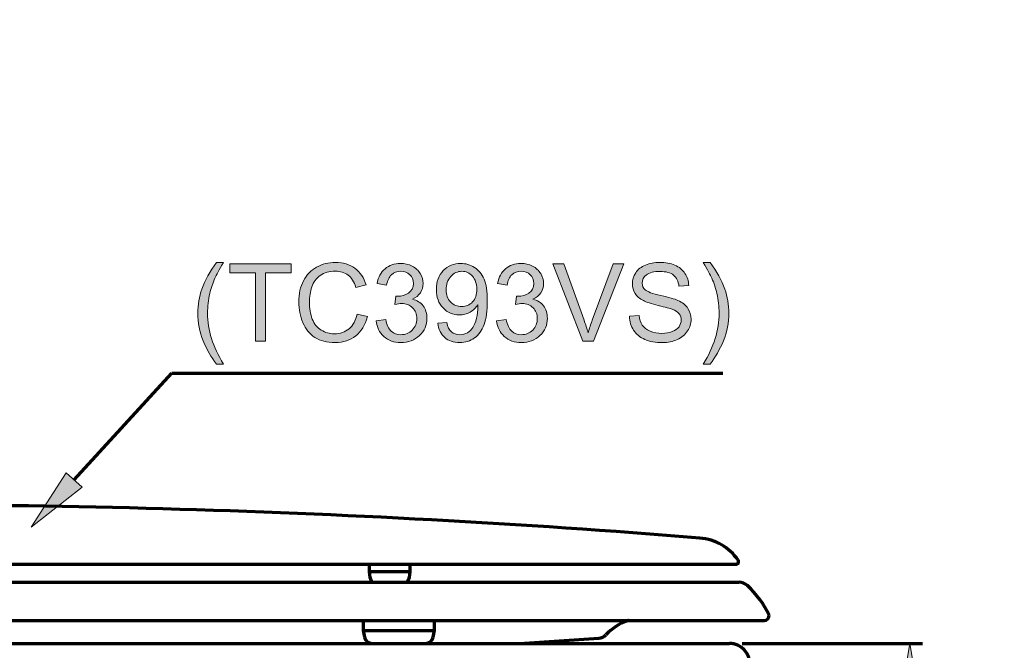
# Model space of a CAD drawing. Units: inches. Extents: x -3668 to -468, y -1623 to 1377.
# Drawn here: x -2371 to -1986, y -239 to 8 of the extents above; entities that cross this region are included whole.
import ezdxf

# ---------------------------------------------------------------- set-up
doc = ezdxf.new("R2010")
doc.units = ezdxf.units.IN
doc.header["$MEASUREMENT"] = 0
doc.layers.add('Layer 1', color=7, linetype='Continuous')

# ---------------------------------------------------------------- blocks, each defined once
blk = doc.blocks.new('block 3')
at = {"layer": 'Layer 1'}
h = blk.add_hatch(color=7, dxfattribs=at)
h.dxf.hatch_style = 2
edge = h.paths.add_edge_path()
edge.add_spline(control_points=[(-2294.13, -126.81), (-2296.18, -124.22), (-2297.92, -121.19), (-2299.34, -117.71), (-2300.76, -114.23), (-2301.47, -110.63), (-2301.47, -106.91), (-2301.47, -103.63), (-2300.94, -100.48), (-2299.88, -97.47), (-2298.64, -93.99), (-2296.72, -90.51), (-2294.13, -87.05), (-2294.13, -87.05), (-2291.46, -87.05), (-2291.46, -87.05), (-2293.13, -89.92), (-2294.23, -91.96), (-2294.77, -93.19), (-2295.61, -95.1), (-2296.27, -97.08), (-2296.76, -99.15), (-2297.35, -101.73), (-2297.65, -104.32), (-2297.65, -106.93), (-2297.65, -113.56), (-2295.58, -120.19), (-2291.46, -126.81), (-2291.46, -126.81), (-2294.13, -126.81), (-2294.13, -126.81)], knot_values=[0, 0, 0, 0, 1, 1, 1, 2, 2, 2, 3, 3, 3, 4, 4, 4, 5, 5, 5, 6, 6, 6, 7, 7, 7, 8, 8, 8, 9, 9, 9, 10, 10, 10, 10], degree=3, periodic=0)
h = blk.add_hatch(color=7, dxfattribs=at)
h.dxf.hatch_style = 2
h.paths.add_polyline_path([(-2278.94, -117.9), (-2278.94, -91.14), (-2288.94, -91.14), (-2288.94, -87.56), (-2264.89, -87.56), (-2264.89, -91.14), (-2274.93, -91.14), (-2274.93, -117.9)])
h = blk.add_hatch(color=7, dxfattribs=at)
h.dxf.hatch_style = 2
edge = h.paths.add_edge_path()
edge.add_spline(control_points=[(-2239.13, -107.26), (-2239.13, -107.26), (-2235.12, -108.27), (-2235.12, -108.27), (-2235.96, -111.57), (-2237.48, -114.08), (-2239.66, -115.82), (-2241.85, -117.55), (-2244.52, -118.41), (-2247.68, -118.41), (-2250.95, -118.41), (-2253.61, -117.75), (-2255.66, -116.42), (-2257.7, -115.08), (-2259.26, -113.16), (-2260.33, -110.63), (-2261.4, -108.11), (-2261.93, -105.4), (-2261.93, -102.5), (-2261.93, -99.34), (-2261.33, -96.59), (-2260.12, -94.24), (-2258.92, -91.88), (-2257.2, -90.1), (-2254.97, -88.88), (-2252.75, -87.66), (-2250.29, -87.05), (-2247.62, -87.05), (-2244.58, -87.05), (-2242.03, -87.82), (-2239.96, -89.36), (-2237.89, -90.91), (-2236.45, -93.08), (-2235.64, -95.88), (-2235.64, -95.88), (-2239.59, -96.81), (-2239.59, -96.81), (-2240.29, -94.61), (-2241.31, -93), (-2242.65, -91.99), (-2243.99, -90.99), (-2245.67, -90.48), (-2247.7, -90.48), (-2250.03, -90.48), (-2251.98, -91.04), (-2253.54, -92.16), (-2255.11, -93.27), (-2256.21, -94.77), (-2256.84, -96.66), (-2257.48, -98.54), (-2257.8, -100.48), (-2257.8, -102.48), (-2257.8, -105.06), (-2257.42, -107.31), (-2256.67, -109.24), (-2255.92, -111.16), (-2254.75, -112.6), (-2253.16, -113.55), (-2251.58, -114.5), (-2249.86, -114.98), (-2248.01, -114.98), (-2245.76, -114.98), (-2243.86, -114.33), (-2242.3, -113.03), (-2240.74, -111.74), (-2239.69, -109.81), (-2239.13, -107.26)], knot_values=[0, 0, 0, 0, 1, 1, 1, 2, 2, 2, 3, 3, 3, 4, 4, 4, 5, 5, 5, 6, 6, 6, 7, 7, 7, 8, 8, 8, 9, 9, 9, 10, 10, 10, 11, 11, 11, 12, 12, 12, 13, 13, 13, 14, 14, 14, 15, 15, 15, 16, 16, 16, 17, 17, 17, 18, 18, 18, 19, 19, 19, 20, 20, 20, 21, 21, 21, 22, 22, 22, 22], degree=3, periodic=0)
h = blk.add_hatch(color=7, dxfattribs=at)
h.dxf.hatch_style = 2
edge = h.paths.add_edge_path()
edge.add_spline(control_points=[(-2231.67, -109.89), (-2231.67, -109.89), (-2227.94, -109.39), (-2227.94, -109.39), (-2227.51, -111.5), (-2226.79, -113.02), (-2225.76, -113.95), (-2224.73, -114.88), (-2223.48, -115.35), (-2222, -115.35), (-2220.25, -115.35), (-2218.77, -114.74), (-2217.57, -113.53), (-2216.36, -112.32), (-2215.75, -110.81), (-2215.75, -109.02), (-2215.75, -107.31), (-2216.31, -105.9), (-2217.43, -104.79), (-2218.55, -103.68), (-2219.97, -103.12), (-2221.69, -103.12), (-2222.4, -103.12), (-2223.27, -103.26), (-2224.32, -103.54), (-2224.32, -103.54), (-2223.91, -100.27), (-2223.91, -100.27), (-2223.66, -100.3), (-2223.46, -100.31), (-2223.31, -100.31), (-2221.72, -100.31), (-2220.29, -99.9), (-2219.02, -99.07), (-2217.75, -98.24), (-2217.12, -96.96), (-2217.12, -95.24), (-2217.12, -93.88), (-2217.58, -92.74), (-2218.51, -91.85), (-2219.43, -90.95), (-2220.62, -90.5), (-2222.09, -90.5), (-2223.53, -90.5), (-2224.74, -90.96), (-2225.71, -91.87), (-2226.67, -92.78), (-2227.29, -94.14), (-2227.57, -95.96), (-2227.57, -95.96), (-2231.29, -95.3), (-2231.29, -95.3), (-2230.84, -92.81), (-2229.8, -90.87), (-2228.19, -89.5), (-2226.58, -88.13), (-2224.57, -87.44), (-2222.17, -87.44), (-2220.51, -87.44), (-2218.99, -87.79), (-2217.6, -88.51), (-2216.2, -89.22), (-2215.14, -90.18), (-2214.4, -91.41), (-2213.66, -92.64), (-2213.29, -93.94), (-2213.29, -95.32), (-2213.29, -96.63), (-2213.64, -97.83), (-2214.35, -98.9), (-2215.05, -99.98), (-2216.09, -100.83), (-2217.47, -101.47), (-2215.68, -101.88), (-2214.29, -102.74), (-2213.29, -104.04), (-2212.3, -105.35), (-2211.8, -106.98), (-2211.8, -108.94), (-2211.8, -111.58), (-2212.77, -113.83), (-2214.7, -115.67), (-2216.63, -117.51), (-2219.07, -118.43), (-2222.02, -118.43), (-2224.69, -118.43), (-2226.9, -117.64), (-2228.66, -116.05), (-2230.41, -114.47), (-2231.42, -112.41), (-2231.67, -109.89)], knot_values=[0, 0, 0, 0, 1, 1, 1, 2, 2, 2, 3, 3, 3, 4, 4, 4, 5, 5, 5, 6, 6, 6, 7, 7, 7, 8, 8, 8, 9, 9, 9, 10, 10, 10, 11, 11, 11, 12, 12, 12, 13, 13, 13, 14, 14, 14, 15, 15, 15, 16, 16, 16, 17, 17, 17, 18, 18, 18, 19, 19, 19, 20, 20, 20, 21, 21, 21, 22, 22, 22, 23, 23, 23, 24, 24, 24, 25, 25, 25, 26, 26, 26, 27, 27, 27, 28, 28, 28, 29, 29, 29, 30, 30, 30, 30], degree=3, periodic=0)
h = blk.add_hatch(color=7, dxfattribs=at)
h.dxf.hatch_style = 2
edge = h.paths.add_edge_path()
edge.add_spline(control_points=[(-2207.56, -110.88), (-2207.56, -110.88), (-2203.98, -110.55), (-2203.98, -110.55), (-2203.68, -112.23), (-2203.1, -113.45), (-2202.24, -114.21), (-2201.39, -114.97), (-2200.29, -115.35), (-2198.95, -115.35), (-2197.81, -115.35), (-2196.81, -115.09), (-2195.94, -114.56), (-2195.08, -114.04), (-2194.38, -113.34), (-2193.82, -112.46), (-2193.27, -111.59), (-2192.81, -110.41), (-2192.44, -108.92), (-2192.06, -107.43), (-2191.88, -105.91), (-2191.88, -104.36), (-2191.88, -104.2), (-2191.89, -103.95), (-2191.9, -103.62), (-2192.64, -104.81), (-2193.66, -105.77), (-2194.95, -106.51), (-2196.24, -107.24), (-2197.64, -107.61), (-2199.14, -107.61), (-2201.65, -107.61), (-2203.78, -106.7), (-2205.51, -104.88), (-2207.25, -103.06), (-2208.12, -100.66), (-2208.12, -97.68), (-2208.12, -94.61), (-2207.21, -92.13), (-2205.4, -90.25), (-2203.59, -88.38), (-2201.31, -87.44), (-2198.58, -87.44), (-2196.61, -87.44), (-2194.81, -87.97), (-2193.17, -89.03), (-2191.54, -90.1), (-2190.3, -91.61), (-2189.45, -93.57), (-2188.6, -95.54), (-2188.18, -98.38), (-2188.18, -102.11), (-2188.18, -105.99), (-2188.6, -109.07), (-2189.44, -111.37), (-2190.28, -113.66), (-2191.53, -115.41), (-2193.19, -116.61), (-2194.85, -117.81), (-2196.8, -118.41), (-2199.04, -118.41), (-2201.41, -118.41), (-2203.35, -117.75), (-2204.85, -116.44), (-2206.35, -115.12), (-2207.26, -113.27), (-2207.56, -110.88)], knot_values=[0, 0, 0, 0, 1, 1, 1, 2, 2, 2, 3, 3, 3, 4, 4, 4, 5, 5, 5, 6, 6, 6, 7, 7, 7, 8, 8, 8, 9, 9, 9, 10, 10, 10, 11, 11, 11, 12, 12, 12, 13, 13, 13, 14, 14, 14, 15, 15, 15, 16, 16, 16, 17, 17, 17, 18, 18, 18, 19, 19, 19, 20, 20, 20, 21, 21, 21, 22, 22, 22, 22], degree=3, periodic=0)
edge = h.paths.add_edge_path()
edge.add_spline(control_points=[(-2192.31, -97.5), (-2192.31, -95.36), (-2192.88, -93.66), (-2194.02, -92.41), (-2195.16, -91.15), (-2196.53, -90.52), (-2198.13, -90.52), (-2199.78, -90.52), (-2201.22, -91.2), (-2202.45, -92.55), (-2203.68, -93.9), (-2204.29, -95.65), (-2204.29, -97.81), (-2204.29, -99.74), (-2203.71, -101.31), (-2202.54, -102.51), (-2201.38, -103.72), (-2199.94, -104.32), (-2198.23, -104.32), (-2196.51, -104.32), (-2195.09, -103.72), (-2193.98, -102.51), (-2192.87, -101.31), (-2192.31, -99.63), (-2192.31, -97.5)], knot_values=[0, 0, 0, 0, 1, 1, 1, 2, 2, 2, 3, 3, 3, 4, 4, 4, 5, 5, 5, 6, 6, 6, 7, 7, 7, 8, 8, 8, 8], degree=3, periodic=0)
h = blk.add_hatch(color=7, dxfattribs=at)
h.dxf.hatch_style = 2
edge = h.paths.add_edge_path()
edge.add_spline(control_points=[(-2184.53, -109.89), (-2184.53, -109.89), (-2180.81, -109.39), (-2180.81, -109.39), (-2180.38, -111.5), (-2179.65, -113.02), (-2178.63, -113.95), (-2177.6, -114.88), (-2176.35, -115.35), (-2174.87, -115.35), (-2173.12, -115.35), (-2171.64, -114.74), (-2170.43, -113.53), (-2169.23, -112.32), (-2168.62, -110.81), (-2168.62, -109.02), (-2168.62, -107.31), (-2169.18, -105.9), (-2170.3, -104.79), (-2171.42, -103.68), (-2172.84, -103.12), (-2174.56, -103.12), (-2175.26, -103.12), (-2176.14, -103.26), (-2177.19, -103.54), (-2177.19, -103.54), (-2176.77, -100.27), (-2176.77, -100.27), (-2176.53, -100.3), (-2176.33, -100.31), (-2176.17, -100.31), (-2174.59, -100.31), (-2173.16, -99.9), (-2171.89, -99.07), (-2170.62, -98.24), (-2169.99, -96.96), (-2169.99, -95.24), (-2169.99, -93.88), (-2170.45, -92.74), (-2171.38, -91.85), (-2172.3, -90.95), (-2173.49, -90.5), (-2174.95, -90.5), (-2176.4, -90.5), (-2177.61, -90.96), (-2178.58, -91.87), (-2179.54, -92.78), (-2180.16, -94.14), (-2180.44, -95.96), (-2180.44, -95.96), (-2184.16, -95.3), (-2184.16, -95.3), (-2183.71, -92.81), (-2182.67, -90.87), (-2181.06, -89.5), (-2179.44, -88.13), (-2177.44, -87.44), (-2175.04, -87.44), (-2173.38, -87.44), (-2171.86, -87.79), (-2170.46, -88.51), (-2169.07, -89.22), (-2168.01, -90.18), (-2167.27, -91.41), (-2166.53, -92.64), (-2166.16, -93.94), (-2166.16, -95.32), (-2166.16, -96.63), (-2166.51, -97.83), (-2167.22, -98.9), (-2167.92, -99.98), (-2168.96, -100.83), (-2170.34, -101.47), (-2168.55, -101.88), (-2167.15, -102.74), (-2166.16, -104.04), (-2165.17, -105.35), (-2164.67, -106.98), (-2164.67, -108.94), (-2164.67, -111.58), (-2165.64, -113.83), (-2167.57, -115.67), (-2169.5, -117.51), (-2171.94, -118.43), (-2174.89, -118.43), (-2177.55, -118.43), (-2179.76, -117.64), (-2181.52, -116.05), (-2183.28, -114.47), (-2184.29, -112.41), (-2184.53, -109.89)], knot_values=[0, 0, 0, 0, 1, 1, 1, 2, 2, 2, 3, 3, 3, 4, 4, 4, 5, 5, 5, 6, 6, 6, 7, 7, 7, 8, 8, 8, 9, 9, 9, 10, 10, 10, 11, 11, 11, 12, 12, 12, 13, 13, 13, 14, 14, 14, 15, 15, 15, 16, 16, 16, 17, 17, 17, 18, 18, 18, 19, 19, 19, 20, 20, 20, 21, 21, 21, 22, 22, 22, 23, 23, 23, 24, 24, 24, 25, 25, 25, 26, 26, 26, 27, 27, 27, 28, 28, 28, 29, 29, 29, 30, 30, 30, 30], degree=3, periodic=0)
h = blk.add_hatch(color=7, dxfattribs=at)
h.dxf.hatch_style = 2
edge = h.paths.add_edge_path()
edge.add_spline(control_points=[(-2150.81, -117.9), (-2150.81, -117.9), (-2162.56, -87.56), (-2162.56, -87.56), (-2162.56, -87.56), (-2158.22, -87.56), (-2158.22, -87.56), (-2158.22, -87.56), (-2150.33, -109.6), (-2150.33, -109.6), (-2149.7, -111.36), (-2149.17, -113.02), (-2148.74, -114.56), (-2148.27, -112.91), (-2147.73, -111.25), (-2147.11, -109.6), (-2147.11, -109.6), (-2138.91, -87.56), (-2138.91, -87.56), (-2138.91, -87.56), (-2134.82, -87.56), (-2134.82, -87.56), (-2134.82, -87.56), (-2146.69, -117.9), (-2146.69, -117.9), (-2146.69, -117.9), (-2150.81, -117.9), (-2150.81, -117.9)], knot_values=[0, 0, 0, 0, 1, 1, 1, 2, 2, 2, 3, 3, 3, 4, 4, 4, 5, 5, 5, 6, 6, 6, 7, 7, 7, 8, 8, 8, 9, 9, 9, 9], degree=3, periodic=1)
h = blk.add_hatch(color=7, dxfattribs=at)
h.dxf.hatch_style = 2
edge = h.paths.add_edge_path()
edge.add_spline(control_points=[(-2132.58, -108.15), (-2132.58, -108.15), (-2128.79, -107.82), (-2128.79, -107.82), (-2128.62, -109.34), (-2128.2, -110.58), (-2127.54, -111.55), (-2126.89, -112.53), (-2125.87, -113.31), (-2124.49, -113.91), (-2123.11, -114.51), (-2121.56, -114.81), (-2119.84, -114.81), (-2118.31, -114.81), (-2116.95, -114.58), (-2115.78, -114.13), (-2114.61, -113.67), (-2113.74, -113.05), (-2113.16, -112.26), (-2112.59, -111.46), (-2112.31, -110.6), (-2112.31, -109.66), (-2112.31, -108.71), (-2112.58, -107.88), (-2113.13, -107.17), (-2113.68, -106.46), (-2114.6, -105.86), (-2115.86, -105.38), (-2116.68, -105.06), (-2118.48, -104.57), (-2121.26, -103.9), (-2124.05, -103.23), (-2126, -102.6), (-2127.12, -102.01), (-2128.57, -101.25), (-2129.65, -100.31), (-2130.36, -99.18), (-2131.07, -98.06), (-2131.42, -96.8), (-2131.42, -95.41), (-2131.42, -93.88), (-2130.99, -92.44), (-2130.12, -91.11), (-2129.25, -89.78), (-2127.98, -88.77), (-2126.31, -88.08), (-2124.64, -87.39), (-2122.79, -87.05), (-2120.75, -87.05), (-2118.5, -87.05), (-2116.52, -87.41), (-2114.8, -88.13), (-2113.08, -88.86), (-2111.76, -89.92), (-2110.84, -91.33), (-2109.91, -92.74), (-2109.42, -94.33), (-2109.35, -96.11), (-2109.35, -96.11), (-2113.19, -96.4), (-2113.19, -96.4), (-2113.4, -94.48), (-2114.1, -93.03), (-2115.29, -92.05), (-2116.49, -91.07), (-2118.25, -90.58), (-2120.58, -90.58), (-2123.01, -90.58), (-2124.78, -91.03), (-2125.89, -91.92), (-2127, -92.81), (-2127.55, -93.88), (-2127.55, -95.14), (-2127.55, -96.23), (-2127.16, -97.12), (-2126.37, -97.83), (-2125.6, -98.53), (-2123.58, -99.25), (-2120.32, -99.99), (-2117.06, -100.73), (-2114.82, -101.37), (-2113.61, -101.92), (-2111.84, -102.74), (-2110.54, -103.77), (-2109.7, -105.02), (-2108.86, -106.26), (-2108.44, -107.7), (-2108.44, -109.33), (-2108.44, -110.94), (-2108.9, -112.46), (-2109.82, -113.89), (-2110.75, -115.32), (-2112.07, -116.43), (-2113.81, -117.22), (-2115.54, -118.02), (-2117.48, -118.41), (-2119.65, -118.41), (-2122.4, -118.41), (-2124.7, -118.01), (-2126.55, -117.21), (-2128.41, -116.41), (-2129.86, -115.21), (-2130.92, -113.6), (-2131.97, -112), (-2132.53, -110.18), (-2132.58, -108.15)], knot_values=[0, 0, 0, 0, 1, 1, 1, 2, 2, 2, 3, 3, 3, 4, 4, 4, 5, 5, 5, 6, 6, 6, 7, 7, 7, 8, 8, 8, 9, 9, 9, 10, 10, 10, 11, 11, 11, 12, 12, 12, 13, 13, 13, 14, 14, 14, 15, 15, 15, 16, 16, 16, 17, 17, 17, 18, 18, 18, 19, 19, 19, 20, 20, 20, 21, 21, 21, 22, 22, 22, 23, 23, 23, 24, 24, 24, 25, 25, 25, 26, 26, 26, 27, 27, 27, 28, 28, 28, 29, 29, 29, 30, 30, 30, 31, 31, 31, 32, 32, 32, 33, 33, 33, 34, 34, 34, 35, 35, 35, 35], degree=3, periodic=0)
h = blk.add_hatch(color=7, dxfattribs=at)
h.dxf.hatch_style = 2
edge = h.paths.add_edge_path()
edge.add_spline(control_points=[(-2100.99, -126.81), (-2100.99, -126.81), (-2103.66, -126.81), (-2103.66, -126.81), (-2099.53, -120.19), (-2097.47, -113.56), (-2097.47, -106.93), (-2097.47, -104.34), (-2097.77, -101.76), (-2098.36, -99.21), (-2098.83, -97.14), (-2099.48, -95.16), (-2100.33, -93.25), (-2100.86, -92.01), (-2101.97, -89.94), (-2103.66, -87.05), (-2103.66, -87.05), (-2100.99, -87.05), (-2100.99, -87.05), (-2098.4, -90.51), (-2096.48, -93.99), (-2095.24, -97.47), (-2094.17, -100.48), (-2093.64, -103.63), (-2093.64, -106.91), (-2093.64, -110.63), (-2094.36, -114.23), (-2095.78, -117.71), (-2097.21, -121.19), (-2098.95, -124.22), (-2100.99, -126.81)], knot_values=[0, 0, 0, 0, 1, 1, 1, 2, 2, 2, 3, 3, 3, 4, 4, 4, 5, 5, 5, 6, 6, 6, 7, 7, 7, 8, 8, 8, 9, 9, 9, 10, 10, 10, 10], degree=3, periodic=0)
at = {"layer": 'Layer 1', "lineweight": 0}
blk.add_lwpolyline([(-2278.94, -117.9), (-2278.94, -91.14), (-2288.94, -91.14), (-2288.94, -87.56), (-2264.89, -87.56), (-2264.89, -91.14), (-2274.93, -91.14), (-2274.93, -117.9), (-2278.94, -117.9)], dxfattribs=at)
for points, knots in [([(-2294.13, -126.81), (-2296.18, -124.22), (-2297.92, -121.19), (-2299.34, -117.71), (-2300.76, -114.23), (-2301.47, -110.63), (-2301.47, -106.91), (-2301.47, -103.63), (-2300.94, -100.48), (-2299.88, -97.47), (-2298.64, -93.99), (-2296.72, -90.51), (-2294.13, -87.05), (-2294.13, -87.05), (-2291.46, -87.05), (-2291.46, -87.05), (-2293.13, -89.92), (-2294.23, -91.96), (-2294.77, -93.19), (-2295.61, -95.1), (-2296.27, -97.08), (-2296.76, -99.15), (-2297.35, -101.73), (-2297.65, -104.32), (-2297.65, -106.93), (-2297.65, -113.56), (-2295.58, -120.19), (-2291.46, -126.81), (-2291.46, -126.81), (-2294.13, -126.81), (-2294.13, -126.81)], [0, 0, 0, 0, 1, 1, 1, 2, 2, 2, 3, 3, 3, 4, 4, 4, 5, 5, 5, 6, 6, 6, 7, 7, 7, 8, 8, 8, 9, 9, 9, 10, 10, 10, 10]), ([(-2239.13, -107.26), (-2239.13, -107.26), (-2235.12, -108.27), (-2235.12, -108.27), (-2235.96, -111.57), (-2237.48, -114.08), (-2239.66, -115.82), (-2241.85, -117.55), (-2244.52, -118.41), (-2247.68, -118.41), (-2250.95, -118.41), (-2253.61, -117.75), (-2255.66, -116.42), (-2257.7, -115.08), (-2259.26, -113.16), (-2260.33, -110.63), (-2261.4, -108.11), (-2261.93, -105.4), (-2261.93, -102.5), (-2261.93, -99.34), (-2261.33, -96.59), (-2260.12, -94.24), (-2258.92, -91.88), (-2257.2, -90.1), (-2254.97, -88.88), (-2252.75, -87.66), (-2250.29, -87.05), (-2247.62, -87.05), (-2244.58, -87.05), (-2242.03, -87.82), (-2239.96, -89.36), (-2237.89, -90.91), (-2236.45, -93.08), (-2235.64, -95.88), (-2235.64, -95.88), (-2239.59, -96.81), (-2239.59, -96.81), (-2240.29, -94.61), (-2241.31, -93), (-2242.65, -91.99), (-2243.99, -90.99), (-2245.67, -90.48), (-2247.7, -90.48), (-2250.03, -90.48), (-2251.98, -91.04), (-2253.54, -92.16), (-2255.11, -93.27), (-2256.21, -94.77), (-2256.84, -96.66), (-2257.48, -98.54), (-2257.8, -100.48), (-2257.8, -102.48), (-2257.8, -105.06), (-2257.42, -107.31), (-2256.67, -109.24), (-2255.92, -111.16), (-2254.75, -112.6), (-2253.16, -113.55), (-2251.58, -114.5), (-2249.86, -114.98), (-2248.01, -114.98), (-2245.76, -114.98), (-2243.86, -114.33), (-2242.3, -113.03), (-2240.74, -111.74), (-2239.69, -109.81), (-2239.13, -107.26)], [0, 0, 0, 0, 1, 1, 1, 2, 2, 2, 3, 3, 3, 4, 4, 4, 5, 5, 5, 6, 6, 6, 7, 7, 7, 8, 8, 8, 9, 9, 9, 10, 10, 10, 11, 11, 11, 12, 12, 12, 13, 13, 13, 14, 14, 14, 15, 15, 15, 16, 16, 16, 17, 17, 17, 18, 18, 18, 19, 19, 19, 20, 20, 20, 21, 21, 21, 22, 22, 22, 22]), ([(-2231.67, -109.89), (-2231.67, -109.89), (-2227.94, -109.39), (-2227.94, -109.39), (-2227.51, -111.5), (-2226.79, -113.02), (-2225.76, -113.95), (-2224.73, -114.88), (-2223.48, -115.35), (-2222, -115.35), (-2220.25, -115.35), (-2218.77, -114.74), (-2217.57, -113.53), (-2216.36, -112.32), (-2215.75, -110.81), (-2215.75, -109.02), (-2215.75, -107.31), (-2216.31, -105.9), (-2217.43, -104.79), (-2218.55, -103.68), (-2219.97, -103.12), (-2221.69, -103.12), (-2222.4, -103.12), (-2223.27, -103.26), (-2224.32, -103.54), (-2224.32, -103.54), (-2223.91, -100.27), (-2223.91, -100.27), (-2223.66, -100.3), (-2223.46, -100.31), (-2223.31, -100.31), (-2221.72, -100.31), (-2220.29, -99.9), (-2219.02, -99.07), (-2217.75, -98.24), (-2217.12, -96.96), (-2217.12, -95.24), (-2217.12, -93.88), (-2217.58, -92.74), (-2218.51, -91.85), (-2219.43, -90.95), (-2220.62, -90.5), (-2222.09, -90.5), (-2223.53, -90.5), (-2224.74, -90.96), (-2225.71, -91.87), (-2226.67, -92.78), (-2227.29, -94.14), (-2227.57, -95.96), (-2227.57, -95.96), (-2231.29, -95.3), (-2231.29, -95.3), (-2230.84, -92.81), (-2229.8, -90.87), (-2228.19, -89.5), (-2226.58, -88.13), (-2224.57, -87.44), (-2222.17, -87.44), (-2220.51, -87.44), (-2218.99, -87.79), (-2217.6, -88.51), (-2216.2, -89.22), (-2215.14, -90.18), (-2214.4, -91.41), (-2213.66, -92.64), (-2213.29, -93.94), (-2213.29, -95.32), (-2213.29, -96.63), (-2213.64, -97.83), (-2214.35, -98.9), (-2215.05, -99.98), (-2216.09, -100.83), (-2217.47, -101.47), (-2215.68, -101.88), (-2214.29, -102.74), (-2213.29, -104.04), (-2212.3, -105.35), (-2211.8, -106.98), (-2211.8, -108.94), (-2211.8, -111.58), (-2212.77, -113.83), (-2214.7, -115.67), (-2216.63, -117.51), (-2219.07, -118.43), (-2222.02, -118.43), (-2224.69, -118.43), (-2226.9, -117.64), (-2228.66, -116.05), (-2230.41, -114.47), (-2231.42, -112.41), (-2231.67, -109.89)], [0, 0, 0, 0, 1, 1, 1, 2, 2, 2, 3, 3, 3, 4, 4, 4, 5, 5, 5, 6, 6, 6, 7, 7, 7, 8, 8, 8, 9, 9, 9, 10, 10, 10, 11, 11, 11, 12, 12, 12, 13, 13, 13, 14, 14, 14, 15, 15, 15, 16, 16, 16, 17, 17, 17, 18, 18, 18, 19, 19, 19, 20, 20, 20, 21, 21, 21, 22, 22, 22, 23, 23, 23, 24, 24, 24, 25, 25, 25, 26, 26, 26, 27, 27, 27, 28, 28, 28, 29, 29, 29, 30, 30, 30, 30]), ([(-2207.56, -110.88), (-2207.56, -110.88), (-2203.98, -110.55), (-2203.98, -110.55), (-2203.68, -112.23), (-2203.1, -113.45), (-2202.24, -114.21), (-2201.39, -114.97), (-2200.29, -115.35), (-2198.95, -115.35), (-2197.81, -115.35), (-2196.81, -115.09), (-2195.94, -114.56), (-2195.08, -114.04), (-2194.38, -113.34), (-2193.82, -112.46), (-2193.27, -111.59), (-2192.81, -110.41), (-2192.44, -108.92), (-2192.06, -107.43), (-2191.88, -105.91), (-2191.88, -104.36), (-2191.88, -104.2), (-2191.89, -103.95), (-2191.9, -103.62), (-2192.64, -104.81), (-2193.66, -105.77), (-2194.95, -106.51), (-2196.24, -107.24), (-2197.64, -107.61), (-2199.14, -107.61), (-2201.65, -107.61), (-2203.78, -106.7), (-2205.51, -104.88), (-2207.25, -103.06), (-2208.12, -100.66), (-2208.12, -97.68), (-2208.12, -94.61), (-2207.21, -92.13), (-2205.4, -90.25), (-2203.59, -88.38), (-2201.31, -87.44), (-2198.58, -87.44), (-2196.61, -87.44), (-2194.81, -87.97), (-2193.17, -89.03), (-2191.54, -90.1), (-2190.3, -91.61), (-2189.45, -93.57), (-2188.6, -95.54), (-2188.18, -98.38), (-2188.18, -102.11), (-2188.18, -105.99), (-2188.6, -109.07), (-2189.44, -111.37), (-2190.28, -113.66), (-2191.53, -115.41), (-2193.19, -116.61), (-2194.85, -117.81), (-2196.8, -118.41), (-2199.04, -118.41), (-2201.41, -118.41), (-2203.35, -117.75), (-2204.85, -116.44), (-2206.35, -115.12), (-2207.26, -113.27), (-2207.56, -110.88)], [0, 0, 0, 0, 1, 1, 1, 2, 2, 2, 3, 3, 3, 4, 4, 4, 5, 5, 5, 6, 6, 6, 7, 7, 7, 8, 8, 8, 9, 9, 9, 10, 10, 10, 11, 11, 11, 12, 12, 12, 13, 13, 13, 14, 14, 14, 15, 15, 15, 16, 16, 16, 17, 17, 17, 18, 18, 18, 19, 19, 19, 20, 20, 20, 21, 21, 21, 22, 22, 22, 22]), ([(-2184.53, -109.89), (-2184.53, -109.89), (-2180.81, -109.39), (-2180.81, -109.39), (-2180.38, -111.5), (-2179.65, -113.02), (-2178.63, -113.95), (-2177.6, -114.88), (-2176.35, -115.35), (-2174.87, -115.35), (-2173.12, -115.35), (-2171.64, -114.74), (-2170.43, -113.53), (-2169.23, -112.32), (-2168.62, -110.81), (-2168.62, -109.02), (-2168.62, -107.31), (-2169.18, -105.9), (-2170.3, -104.79), (-2171.42, -103.68), (-2172.84, -103.12), (-2174.56, -103.12), (-2175.26, -103.12), (-2176.14, -103.26), (-2177.19, -103.54), (-2177.19, -103.54), (-2176.77, -100.27), (-2176.77, -100.27), (-2176.53, -100.3), (-2176.33, -100.31), (-2176.17, -100.31), (-2174.59, -100.31), (-2173.16, -99.9), (-2171.89, -99.07), (-2170.62, -98.24), (-2169.99, -96.96), (-2169.99, -95.24), (-2169.99, -93.88), (-2170.45, -92.74), (-2171.38, -91.85), (-2172.3, -90.95), (-2173.49, -90.5), (-2174.95, -90.5), (-2176.4, -90.5), (-2177.61, -90.96), (-2178.58, -91.87), (-2179.54, -92.78), (-2180.16, -94.14), (-2180.44, -95.96), (-2180.44, -95.96), (-2184.16, -95.3), (-2184.16, -95.3), (-2183.71, -92.81), (-2182.67, -90.87), (-2181.06, -89.5), (-2179.44, -88.13), (-2177.44, -87.44), (-2175.04, -87.44), (-2173.38, -87.44), (-2171.86, -87.79), (-2170.46, -88.51), (-2169.07, -89.22), (-2168.01, -90.18), (-2167.27, -91.41), (-2166.53, -92.64), (-2166.16, -93.94), (-2166.16, -95.32), (-2166.16, -96.63), (-2166.51, -97.83), (-2167.22, -98.9), (-2167.92, -99.98), (-2168.96, -100.83), (-2170.34, -101.47), (-2168.55, -101.88), (-2167.15, -102.74), (-2166.16, -104.04), (-2165.17, -105.35), (-2164.67, -106.98), (-2164.67, -108.94), (-2164.67, -111.58), (-2165.64, -113.83), (-2167.57, -115.67), (-2169.5, -117.51), (-2171.94, -118.43), (-2174.89, -118.43), (-2177.55, -118.43), (-2179.76, -117.64), (-2181.52, -116.05), (-2183.28, -114.47), (-2184.29, -112.41), (-2184.53, -109.89)], [0, 0, 0, 0, 1, 1, 1, 2, 2, 2, 3, 3, 3, 4, 4, 4, 5, 5, 5, 6, 6, 6, 7, 7, 7, 8, 8, 8, 9, 9, 9, 10, 10, 10, 11, 11, 11, 12, 12, 12, 13, 13, 13, 14, 14, 14, 15, 15, 15, 16, 16, 16, 17, 17, 17, 18, 18, 18, 19, 19, 19, 20, 20, 20, 21, 21, 21, 22, 22, 22, 23, 23, 23, 24, 24, 24, 25, 25, 25, 26, 26, 26, 27, 27, 27, 28, 28, 28, 29, 29, 29, 30, 30, 30, 30]), ([(-2150.81, -117.9), (-2150.81, -117.9), (-2162.56, -87.56), (-2162.56, -87.56), (-2162.56, -87.56), (-2158.22, -87.56), (-2158.22, -87.56), (-2158.22, -87.56), (-2150.33, -109.6), (-2150.33, -109.6), (-2149.7, -111.36), (-2149.17, -113.02), (-2148.74, -114.56), (-2148.27, -112.91), (-2147.73, -111.25), (-2147.11, -109.6), (-2147.11, -109.6), (-2138.91, -87.56), (-2138.91, -87.56), (-2138.91, -87.56), (-2134.82, -87.56), (-2134.82, -87.56), (-2134.82, -87.56), (-2146.69, -117.9), (-2146.69, -117.9), (-2146.69, -117.9), (-2150.81, -117.9), (-2150.81, -117.9)], [0, 0, 0, 0, 1, 1, 1, 2, 2, 2, 3, 3, 3, 4, 4, 4, 5, 5, 5, 6, 6, 6, 7, 7, 7, 8, 8, 8, 9, 9, 9, 9]), ([(-2132.58, -108.15), (-2132.58, -108.15), (-2128.79, -107.82), (-2128.79, -107.82), (-2128.62, -109.34), (-2128.2, -110.58), (-2127.54, -111.55), (-2126.89, -112.53), (-2125.87, -113.31), (-2124.49, -113.91), (-2123.11, -114.51), (-2121.56, -114.81), (-2119.84, -114.81), (-2118.31, -114.81), (-2116.95, -114.58), (-2115.78, -114.13), (-2114.61, -113.67), (-2113.74, -113.05), (-2113.16, -112.26), (-2112.59, -111.46), (-2112.31, -110.6), (-2112.31, -109.66), (-2112.31, -108.71), (-2112.58, -107.88), (-2113.13, -107.17), (-2113.68, -106.46), (-2114.6, -105.86), (-2115.86, -105.38), (-2116.68, -105.06), (-2118.48, -104.57), (-2121.26, -103.9), (-2124.05, -103.23), (-2126, -102.6), (-2127.12, -102.01), (-2128.57, -101.25), (-2129.65, -100.31), (-2130.36, -99.18), (-2131.07, -98.06), (-2131.42, -96.8), (-2131.42, -95.41), (-2131.42, -93.88), (-2130.99, -92.44), (-2130.12, -91.11), (-2129.25, -89.78), (-2127.98, -88.77), (-2126.31, -88.08), (-2124.64, -87.39), (-2122.79, -87.05), (-2120.75, -87.05), (-2118.5, -87.05), (-2116.52, -87.41), (-2114.8, -88.13), (-2113.08, -88.86), (-2111.76, -89.92), (-2110.84, -91.33), (-2109.91, -92.74), (-2109.42, -94.33), (-2109.35, -96.11), (-2109.35, -96.11), (-2113.19, -96.4), (-2113.19, -96.4), (-2113.4, -94.48), (-2114.1, -93.03), (-2115.29, -92.05), (-2116.49, -91.07), (-2118.25, -90.58), (-2120.58, -90.58), (-2123.01, -90.58), (-2124.78, -91.03), (-2125.89, -91.92), (-2127, -92.81), (-2127.55, -93.88), (-2127.55, -95.14), (-2127.55, -96.23), (-2127.16, -97.12), (-2126.37, -97.83), (-2125.6, -98.53), (-2123.58, -99.25), (-2120.32, -99.99), (-2117.06, -100.73), (-2114.82, -101.37), (-2113.61, -101.92), (-2111.84, -102.74), (-2110.54, -103.77), (-2109.7, -105.02), (-2108.86, -106.26), (-2108.44, -107.7), (-2108.44, -109.33), (-2108.44, -110.94), (-2108.9, -112.46), (-2109.82, -113.89), (-2110.75, -115.32), (-2112.07, -116.43), (-2113.81, -117.22), (-2115.54, -118.02), (-2117.48, -118.41), (-2119.65, -118.41), (-2122.4, -118.41), (-2124.7, -118.01), (-2126.55, -117.21), (-2128.41, -116.41), (-2129.86, -115.21), (-2130.92, -113.6), (-2131.97, -112), (-2132.53, -110.18), (-2132.58, -108.15)], [0, 0, 0, 0, 1, 1, 1, 2, 2, 2, 3, 3, 3, 4, 4, 4, 5, 5, 5, 6, 6, 6, 7, 7, 7, 8, 8, 8, 9, 9, 9, 10, 10, 10, 11, 11, 11, 12, 12, 12, 13, 13, 13, 14, 14, 14, 15, 15, 15, 16, 16, 16, 17, 17, 17, 18, 18, 18, 19, 19, 19, 20, 20, 20, 21, 21, 21, 22, 22, 22, 23, 23, 23, 24, 24, 24, 25, 25, 25, 26, 26, 26, 27, 27, 27, 28, 28, 28, 29, 29, 29, 30, 30, 30, 31, 31, 31, 32, 32, 32, 33, 33, 33, 34, 34, 34, 35, 35, 35, 35]), ([(-2100.99, -126.81), (-2100.99, -126.81), (-2103.66, -126.81), (-2103.66, -126.81), (-2099.53, -120.19), (-2097.47, -113.56), (-2097.47, -106.93), (-2097.47, -104.34), (-2097.77, -101.76), (-2098.36, -99.21), (-2098.83, -97.14), (-2099.48, -95.16), (-2100.33, -93.25), (-2100.86, -92.01), (-2101.97, -89.94), (-2103.66, -87.05), (-2103.66, -87.05), (-2100.99, -87.05), (-2100.99, -87.05), (-2098.4, -90.51), (-2096.48, -93.99), (-2095.24, -97.47), (-2094.17, -100.48), (-2093.64, -103.63), (-2093.64, -106.91), (-2093.64, -110.63), (-2094.36, -114.23), (-2095.78, -117.71), (-2097.21, -121.19), (-2098.95, -124.22), (-2100.99, -126.81)], [0, 0, 0, 0, 1, 1, 1, 2, 2, 2, 3, 3, 3, 4, 4, 4, 5, 5, 5, 6, 6, 6, 7, 7, 7, 8, 8, 8, 9, 9, 9, 10, 10, 10, 10]), ([(-2192.31, -97.5), (-2192.31, -95.36), (-2192.88, -93.66), (-2194.02, -92.41), (-2195.16, -91.15), (-2196.53, -90.52), (-2198.13, -90.52), (-2199.78, -90.52), (-2201.22, -91.2), (-2202.45, -92.55), (-2203.68, -93.9), (-2204.29, -95.65), (-2204.29, -97.81), (-2204.29, -99.74), (-2203.71, -101.31), (-2202.54, -102.51), (-2201.38, -103.72), (-2199.94, -104.32), (-2198.23, -104.32), (-2196.51, -104.32), (-2195.09, -103.72), (-2193.98, -102.51), (-2192.87, -101.31), (-2192.31, -99.63), (-2192.31, -97.5)], [0, 0, 0, 0, 1, 1, 1, 2, 2, 2, 3, 3, 3, 4, 4, 4, 5, 5, 5, 6, 6, 6, 7, 7, 7, 8, 8, 8, 8])]:
    blk.add_open_spline(points, degree=3, knots=knots, dxfattribs=at)
blk = doc.blocks.new('block 2')
at = {"layer": 'Layer 1'}
blk.add_blockref('block 3', (0, 0), dxfattribs=at)
blk = doc.blocks.new('block 5')
at = {"layer": 'Layer 1', "color": 7, "lineweight": 70}
blk.add_lwpolyline([(-2088.46, -236.18), (-2017.87, -236.18)], dxfattribs=at)
blk = doc.blocks.new('block 8')
at = {"layer": 'Layer 1'}
h = blk.add_hatch(color=7, dxfattribs=at)
h.dxf.hatch_style = 2
h.paths.add_polyline_path([(-2027.04, -261.18), (-2022.87, -236.18), (-2018.71, -261.18)])
at = {"layer": 'Layer 1', "lineweight": 0}
blk.add_lwpolyline([(-2027.04, -261.18), (-2022.87, -236.18), (-2018.71, -261.18), (-2027.04, -261.18)], dxfattribs=at)
blk = doc.blocks.new('block 12')
at = {"layer": 'Layer 1', "lineweight": 0}
blk.add_lwpolyline([(-2093.46, -236.18), (-2093.46, -236.18)], dxfattribs=at)
blk = doc.blocks.new('block 4')
at = {"layer": 'Layer 1'}
for name in ['block 12', 'block 5', 'block 8']:
    blk.add_blockref(name, (0, 0), dxfattribs=at)
blk = doc.blocks.new('block 148')
at = {"layer": 'Layer 1', "color": 7, "lineweight": 70}
blk.add_open_spline([(-2079.87, -227.18), (-2078.77, -227.18), (-2077.87, -226.29), (-2077.87, -225.18)], degree=3, dxfattribs=at)
blk = doc.blocks.new('block 149')
at = {"layer": 'Layer 1', "color": 7, "lineweight": 70}
blk.add_open_spline([(-2077.87, -225.18), (-2079.97, -220.83), (-2082.84, -216.89), (-2086.35, -213.56)], degree=3, dxfattribs=at)
blk = doc.blocks.new('block 150')
at = {"layer": 'Layer 1', "color": 7, "lineweight": 70}
blk.add_open_spline([(-2086.35, -213.56), (-2087.28, -212.68), (-2088.51, -212.18), (-2089.79, -212.18)], degree=3, dxfattribs=at)
blk = doc.blocks.new('block 151')
at = {"layer": 'Layer 1', "color": 7, "lineweight": 70}
blk.add_lwpolyline([(-2515.87, -227.18), (-2079.87, -227.18)], dxfattribs=at)
blk = doc.blocks.new('block 152')
at = {"layer": 'Layer 1', "color": 7, "lineweight": 70}
blk.add_lwpolyline([(-2418.14, -212.18), (-2089.79, -212.18)], dxfattribs=at)
blk = doc.blocks.new('block 153')
at = {"layer": 'Layer 1', "color": 7, "lineweight": 70}
blk.add_open_spline([(-2090.04, -203.62), (-2093.45, -198.62), (-2098.94, -195.42), (-2104.97, -194.94)], degree=3, dxfattribs=at)
blk = doc.blocks.new('block 154')
at = {"layer": 'Layer 1', "color": 7, "lineweight": 70}
blk.add_open_spline([(-2090.87, -205.18), (-2090.32, -205.18), (-2089.87, -204.74), (-2089.87, -204.18), (-2089.87, -203.98), (-2089.93, -203.79), (-2090.04, -203.62)], degree=3, knots=[0, 0, 0, 0, 1, 1, 1, 2, 2, 2, 2], dxfattribs=at)
blk = doc.blocks.new('block 155')
at = {"layer": 'Layer 1', "color": 7, "lineweight": 70}
blk.add_open_spline([(-2104.97, -194.94), (-2244.85, -183.63), (-2385.22, -179.7), (-2525.52, -183.15)], degree=3, dxfattribs=at)
blk = doc.blocks.new('block 156')
at = {"layer": 'Layer 1', "color": 7, "lineweight": 70}
blk.add_lwpolyline([(-2375.61, -205.18), (-2090.87, -205.18)], dxfattribs=at)
blk = doc.blocks.new('block 157')
at = {"layer": 'Layer 1', "color": 7, "lineweight": 70}
blk.add_open_spline([(-2144.49, -234.18), (-2143.45, -234.11), (-2142.48, -233.64), (-2141.78, -232.86)], degree=3, dxfattribs=at)
blk = doc.blocks.new('block 161')
at = {"layer": 'Layer 1', "color": 7, "lineweight": 70}
blk.add_open_spline([(-2236.2, -233.77), (-2235.91, -235.18), (-2234.68, -236.18), (-2233.25, -236.18)], degree=3, dxfattribs=at)
blk = doc.blocks.new('block 162')
at = {"layer": 'Layer 1', "color": 7, "lineweight": 70}
blk.add_open_spline([(-2212.34, -236.18), (-2210.91, -236.18), (-2209.68, -235.18), (-2209.4, -233.77)], degree=3, dxfattribs=at)
blk = doc.blocks.new('block 164')
at = {"layer": 'Layer 1', "color": 7, "lineweight": 70}
blk.add_open_spline([(-2133.32, -227.31), (-2136.57, -228.4), (-2139.48, -230.32), (-2141.78, -232.86)], degree=3, dxfattribs=at)
blk = doc.blocks.new('block 165')
at = {"layer": 'Layer 1', "color": 7, "lineweight": 70}
blk.add_open_spline([(-2132.95, -227.18), (-2133.08, -227.23), (-2133.2, -227.27), (-2133.32, -227.31)], degree=3, dxfattribs=at)
blk = doc.blocks.new('block 170')
at = {"layer": 'Layer 1', "color": 7, "lineweight": 70}
blk.add_lwpolyline([(-2175.62, -236.18), (-2144.49, -234.18)], dxfattribs=at)
blk = doc.blocks.new('block 178')
at = {"layer": 'Layer 1', "color": 7, "lineweight": 70}
blk.add_lwpolyline([(-2236.71, -227.18), (-2236.71, -231.18)], dxfattribs=at)
blk = doc.blocks.new('block 179')
at = {"layer": 'Layer 1', "color": 7, "lineweight": 70}
blk.add_lwpolyline([(-2236.71, -231.18), (-2208.88, -231.18)], dxfattribs=at)
blk = doc.blocks.new('block 180')
at = {"layer": 'Layer 1', "color": 7, "lineweight": 70}
blk.add_lwpolyline([(-2208.88, -231.18), (-2208.88, -227.18)], dxfattribs=at)
blk = doc.blocks.new('block 181')
at = {"layer": 'Layer 1', "color": 7, "lineweight": 70}
blk.add_lwpolyline([(-2236.71, -231.18), (-2236.2, -233.77)], dxfattribs=at)
blk = doc.blocks.new('block 182')
at = {"layer": 'Layer 1', "color": 7, "lineweight": 70}
blk.add_lwpolyline([(-2209.4, -233.77), (-2208.88, -231.18)], dxfattribs=at)
blk = doc.blocks.new('block 197')
at = {"layer": 'Layer 1', "color": 7, "lineweight": 70}
blk.add_open_spline([(-2234.37, -208.18), (-2234.37, -209.59), (-2234, -210.97), (-2233.3, -212.18)], degree=3, dxfattribs=at)
blk = doc.blocks.new('block 198')
at = {"layer": 'Layer 1', "color": 7, "lineweight": 70}
blk.add_open_spline([(-2219.44, -212.18), (-2218.74, -210.97), (-2218.37, -209.59), (-2218.37, -208.18)], degree=3, dxfattribs=at)
blk = doc.blocks.new('block 204')
at = {"layer": 'Layer 1', "color": 7, "lineweight": 70}
blk.add_lwpolyline([(-2218.37, -208.18), (-2234.37, -208.18)], dxfattribs=at)
blk = doc.blocks.new('block 205')
at = {"layer": 'Layer 1', "color": 7, "lineweight": 70}
blk.add_lwpolyline([(-2234.37, -205.18), (-2234.37, -208.18)], dxfattribs=at)
blk = doc.blocks.new('block 206')
at = {"layer": 'Layer 1', "color": 7, "lineweight": 70}
blk.add_lwpolyline([(-2218.37, -208.18), (-2218.37, -205.18)], dxfattribs=at)
blk = doc.blocks.new('block 332')
at = {"layer": 'Layer 1'}
h = blk.add_hatch(color=7, dxfattribs=at)
h.paths.add_polyline_path([(-2815, 4.09), (-2825, 4.09), (-2825, -491.92), (-2815, -491.92), (-2815, -474.68)])
edge = h.paths.add_edge_path()
edge.add_spline(control_points=[(-2815, -512.48), (-2815, -512.48), (-2822.69, -512.48), (-2822.69, -512.48), (-2822.69, -512.48), (-2823.8, -512.45), (-2823.8, -512.45), (-2823.8, -512.45), (-2825, -511.25), (-2825, -511.25), (-2825, -511.25), (-2825, -626.18), (-2825, -626.18), (-2825, -626.18), (-2567.72, -626.18), (-2567.72, -626.18), (-2567.72, -626.18), (-2567.72, -616.18), (-2567.72, -616.18), (-2567.72, -616.18), (-2606.91, -616.18), (-2606.91, -616.18), (-2606.91, -616.18), (-2607.36, -616.18), (-2607.36, -616.18), (-2607.36, -616.18), (-2773.42, -616.18), (-2773.42, -616.18), (-2773.42, -616.18), (-2777.51, -616.18), (-2777.51, -616.18), (-2777.51, -616.18), (-2791.3, -616.18), (-2791.3, -616.18), (-2791.3, -616.18), (-2815, -616.18), (-2815, -616.18), (-2815, -616.18), (-2815, -512.48), (-2815, -512.48), (-2815, -512.48), (-2815, -512.48), (-2815, -512.48)], knot_values=[0, 0, 0, 0, 1, 1, 1, 2, 2, 2, 3, 3, 3, 4, 4, 4, 5, 5, 5, 6, 6, 6, 7, 7, 7, 8, 8, 8, 9, 9, 9, 10, 10, 10, 11, 11, 11, 12, 12, 12, 13, 13, 13, 14, 14, 14, 14], degree=3, periodic=1)
edge = h.paths.add_edge_path()
edge.add_spline(control_points=[(-2072.26, -616.18), (-2072.26, -616.18), (-2225.46, -616.18), (-2225.46, -616.18), (-2225.46, -616.18), (-2413.91, -616.18), (-2413.91, -616.18), (-2413.91, -616.18), (-2451.67, -616.18), (-2451.67, -616.18), (-2451.67, -616.18), (-2451.67, -626.18), (-2451.67, -626.18), (-2451.67, -626.18), (-2072.26, -626.18), (-2072.26, -626.18), (-2072.26, -626.18), (-2072.26, -616.18), (-2072.26, -616.18)], knot_values=[0, 0, 0, 0, 1, 1, 1, 2, 2, 2, 3, 3, 3, 4, 4, 4, 5, 5, 5, 6, 6, 6, 6], degree=3, periodic=1)
blk = doc.blocks.new('block 563')
at = {"layer": 'Layer 1', "color": 7, "lineweight": 70}
blk.add_lwpolyline([(-2592.21, -236.18), (-2093.46, -236.18)], dxfattribs=at)
blk = doc.blocks.new('block 619')
at = {"layer": 'Layer 1', "color": 7, "lineweight": 70}
blk.add_open_spline([(-2085.64, -245.9), (-2084.69, -241.59), (-2087.42, -237.32), (-2091.74, -236.37), (-2092.3, -236.25), (-2092.88, -236.18), (-2093.46, -236.18)], degree=3, knots=[0, 0, 0, 0, 1, 1, 1, 2, 2, 2, 2], dxfattribs=at)
blk = doc.blocks.new('block 885')
at = {"layer": 'Layer 1'}
h = blk.add_hatch(color=7, dxfattribs=at)
h.dxf.hatch_style = 2
h.paths.add_polyline_path([(-2346.77, -174.98), (-2366.72, -190.61), (-2352.92, -169.35)])
at = {"layer": 'Layer 1', "color": 7, "lineweight": 70}
for points in [[(-2349.85, -172.17), (-2311.62, -130.37)], [(-2311.62, -130.37), (-2096, -130.37)]]:
    blk.add_lwpolyline(points, dxfattribs=at)
at = {"layer": 'Layer 1', "lineweight": 0}
blk.add_lwpolyline([(-2346.77, -174.98), (-2366.72, -190.61), (-2352.92, -169.35), (-2346.77, -174.98)], dxfattribs=at)
blk = doc.blocks.new('block 1073')
at = {"layer": 'Layer 1', "color": 7, "lineweight": 70}
blk.add_open_spline([(-3667.56, 1377.34), (-2600.89, 1377.34), (-1534.22, 1377.34), (-467.56, 1377.34), (-467.56, 377.34), (-467.56, -622.66), (-467.56, -1622.66), (-1534.22, -1622.66), (-2600.89, -1622.66), (-3667.56, -1622.66), (-3667.56, -622.66), (-3667.56, 377.34), (-3667.56, 1377.34)], degree=3, knots=[0, 0, 0, 0, 1, 1, 1, 2, 2, 2, 3, 3, 3, 4, 4, 4, 4], dxfattribs=at)

msp = doc.modelspace()

# ---------------------------------------------------------------- block references
at = {"layer": 'Layer 1'}
for name in ['block 1073', 'block 332', 'block 2', 'block 885', 'block 155', 'block 153', 'block 154', 'block 156', 'block 205', 'block 206', 'block 197', 'block 204', 'block 198', 'block 152', 'block 150', 'block 149', 'block 151', 'block 178', 'block 180', 'block 164', 'block 165', 'block 148', 'block 179', 'block 181', 'block 161', 'block 162', 'block 182', 'block 170', 'block 157', 'block 563', 'block 4', 'block 619']:
    msp.add_blockref(name, (0, 0), dxfattribs=at)

doc.saveas('drawing.dxf')
